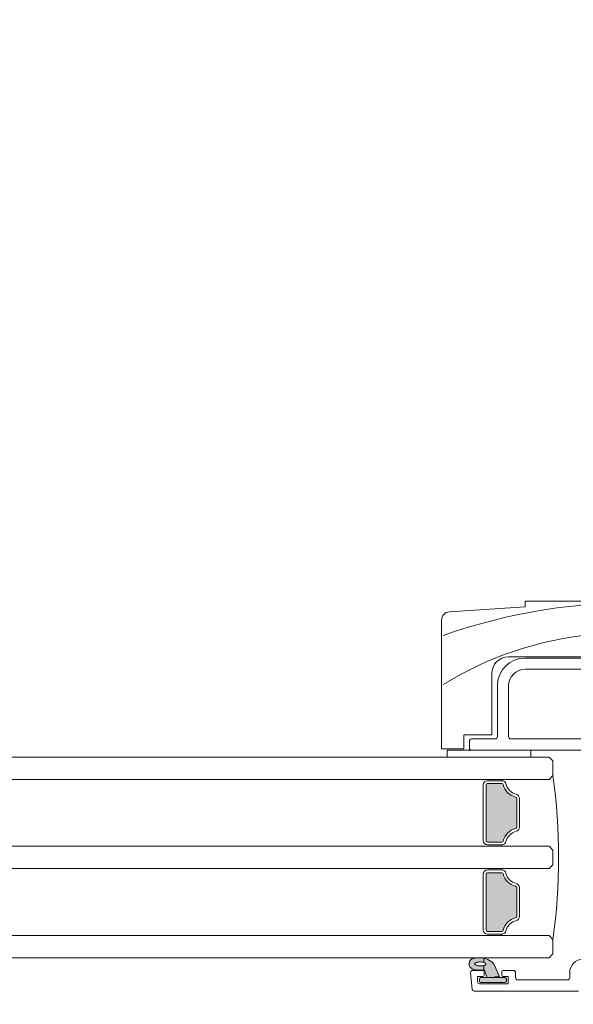
# Model space of a CAD drawing. Units: millimetres. Extents: x -8729 to 5114, y -7277 to 156.
# Drawn here: x -3988 to -3889, y -2212 to -2036 of the extents above; entities that cross this region are included whole.
import ezdxf

# ---------------------------------------------------------------- set-up
doc = ezdxf.new("R2010")
doc.units = ezdxf.units.MM
for name, color, linetype, lineweight in [('A-Door', 7, 'Continuous', 5), ('A-Hatch', 250, 'Continuous', 5), ('A_Text', 7, 'Continuous', 18)]:
    doc.layers.add(name, color=color, linetype=linetype, lineweight=lineweight)
doc.styles.add('ARIAL', font='arial.ttf')
doc.dimstyles.new('Scale0005-2 mm DOT', dxfattribs={"dimscale": 5, "dimtxt": 2.5, "dimasz": 1.5, "dimexe": 5, "dimexo": 100, "dimgap": 1, "dimtad": 1, "dimdec": 0, "dimtxsty": 'ARIAL', "dimblk": 'tick', "dimcen": 2, "dimse1": 1, "dimse2": 1, "dimclrd": 251, "dimclre": 5, "dimclrt": 256, "dimaunit": 1, "dimazin": 0, "dimtfac": 1, "dimtdec": 0, "dimtix": 1, "dimtmove": 2, "dimatfit": 3, "dimldrblk": 'DOT', "dimfxl": 1, "dimlwd": -1, "dimarcsym": 0})

# ---------------------------------------------------------------- blocks, each defined once
blk = doc.blocks.new('_Dot')
at = {"color": 0, "linetype": 'ByBlock', "lineweight": -2}
blk.add_line((-0.5, 0), (-1, 0), dxfattribs=at)
at = {"color": 0, "linetype": 'ByBlock', "const_width": 0.5}
blk.add_lwpolyline([(-0.25, 0, 1), (0.25, 0, 1)], format="xyb", close=True, dxfattribs=at)
blk = doc.blocks.new('tick')
h = blk.add_hatch(color=256)
h.paths.add_polyline_path([(0.818, 0.782), (0.782, 0.818), (0, 0.035), (0, 0), (0.035, 0)])
h.paths.add_polyline_path([(0, -0.035), (0, 0), (-0.035, 0), (-0.818, -0.782), (-0.782, -0.818)])
for p, q in [((0, -3.125), (0, 3.125)), ((-0.818, -0.782), (0.782, 0.818)), ((-0.782, -0.818), (0.818, 0.782)), ((-1.875, 0), (1.875, 0))]:
    blk.add_line(p, q)
for points in [[(0.818, 0.782), (0.782, 0.818)], [(-0.818, -0.782), (-0.782, -0.818)]]:
    blk.add_lwpolyline(points)
blk = doc.blocks.new('EU_0259-101-103- 105 jamb inoper')
at = {"layer": 'A-Hatch'}
h = blk.add_hatch(color=256, dxfattribs=at)
h.dxf.hatch_style = 1
h.paths.add_polyline_path([(125.33, -57.92), (125.33, -67.92, -0.414214), (125.08, -68.17), (125.08, -68.17), (122.49, -68.17, -0.34754), (122.24, -67.98, 0.283515), (120.02, -65.76, -0.34754), (119.83, -65.51), (119.83, -60.34, -0.347541), (120.02, -60.09, 0.283515), (122.24, -57.87, -0.34754), (122.49, -57.67), (122.49, -57.67), (125.08, -57.67, -0.414214)])
h = blk.add_hatch(color=256, dxfattribs=at)
h.dxf.hatch_style = 1
h.paths.add_polyline_path([(122.24, -83.98, 0.283515), (120.02, -81.76, -0.34754), (119.83, -81.51), (119.83, -81.51), (119.83, -76.34, -0.34754), (120.02, -76.09, 0.283515), (122.24, -73.87, -0.34754), (122.49, -73.67), (122.49, -73.67), (125.08, -73.67, -0.414214), (125.33, -73.92), (125.33, -73.92), (125.33, -83.92, -0.414214), (125.08, -84.17), (125.08, -84.17), (122.49, -84.17, -0.34754)])
h = blk.add_hatch(color=256, dxfattribs=at)
h.dxf.hatch_style = 1
h.paths.add_polyline_path([(121.68, -93.12), (121.68, -92.72, -0.414215), (121.93, -92.47), (122.83, -92.47), (123.91, -90.02, -0.223116), (126.3, -88.93, -0.011855), (127.49, -88.98, -0.797152), (127.67, -90.93, -0.123291), (125.68, -91.09), (125.11, -92.47), (126.23, -92.47, -0.414214), (126.48, -92.72), (126.48, -92.72), (126.48, -93.12, -0.414214), (126.23, -93.37), (126.23, -93.37), (121.93, -93.37, -0.414214)])
h.paths.add_polyline_path([(125.58, -90.27), (125.48, -90.22), (125.4, -90.16), (125.36, -90.1), (125.34, -90.04), (125.35, -89.98), (125.4, -89.92), (125.47, -89.86), (125.57, -89.8), (125.69, -89.76), (125.83, -89.72), (125.99, -89.69), (126.16, -89.67), (126.34, -89.66), (126.51, -89.66), (126.68, -89.67), (126.84, -89.69), (126.99, -89.73), (127.11, -89.77), (127.21, -89.82), (127.29, -89.87), (127.33, -89.93), (127.35, -90), (127.34, -90.06), (127.29, -90.12), (127.22, -90.18), (127.12, -90.23), (127, -90.28), (126.86, -90.32), (126.7, -90.35), (126.53, -90.37), (126.35, -90.38), (126.18, -90.38), (126.01, -90.37), (125.85, -90.34), (125.71, -90.31)], flags=16)
h = blk.add_hatch(dxfattribs=at)
h.set_pattern_fill('ANGLE', color=256)
h.set_pattern_definition([(0, (0, 0), (0, 6.985), [5.08, -1.905]), (90, (0, 0), (-6.985, 4e-16), [5.08, -1.905])])
h.paths.add_polyline_path([(125.68, -91.09, 0.123291), (127.67, -90.93, 0.797152), (127.49, -88.98, 0.011855), (126.3, -88.93, 0.223116), (123.91, -90.02), (122.83, -92.47), (125.11, -92.47)])
h.paths.add_polyline_path([(125.48, -90.22), (125.4, -90.16), (125.36, -90.1), (125.34, -90.04), (125.35, -89.98), (125.4, -89.92), (125.47, -89.86), (125.57, -89.8), (125.69, -89.76), (125.83, -89.72), (125.99, -89.69), (126.16, -89.67), (126.34, -89.66), (126.51, -89.66), (126.68, -89.67), (126.84, -89.69), (126.99, -89.73), (127.11, -89.77), (127.21, -89.82), (127.29, -89.87), (127.33, -89.93), (127.35, -90), (127.34, -90.06), (127.29, -90.12), (127.22, -90.18), (127.12, -90.23), (127, -90.28), (126.86, -90.32), (126.7, -90.35), (126.53, -90.37), (126.35, -90.38), (126.18, -90.38), (126.01, -90.37), (125.85, -90.34), (125.71, -90.31), (125.58, -90.27)], flags=16)
for p, q in [((118.3, -24.97), (39.8, -24.97)), ((118.3, -25.97), (118.3, -24.97)), ((131.9, -26.88), (118.3, -25.97)), ((133.3, -51.47), (133.3, -28.38)), ((118.3, -35.17), (60.5, -35.17)), ((61.8, -34.97), (121.3, -34.97)), ((118.3, -37.17), (103.7, -37.17)), ((124.3, -37.97), (124.3, -48.97)), ((121.3, -49.27), (121.3, -40.17)), ((123.3, -49.27), (123.3, -40.17)), ((124.3, -48.97), (129.3, -48.97)), ((129.3, -48.97), (129.3, -51.47)), ((103.7, -49.67), (120.9, -49.67)), ((127.9, -49.67), (123.7, -49.67)), ((128.3, -51.27), (128.3, -50.07)), ((108.3, -51.67), (127.9, -51.67)), ((114.03, -52.92), (113.33, -53.62)), ((117.3, -51.67), (117.3, -52.92)), ((132.3, -51.67), (127.9, -51.67)), ((129.3, -51.47), (133.3, -51.47)), ((132.3, -52.92), (132.3, -51.67)), ((113.33, -53.62), (113.33, -56.22)), ((113.33, -56.22), (114.03, -56.92)), ((122.49, -57.17), (122.49, -56.92)), ((125.08, -57.17), (122.49, -57.17)), ((122.49, -57.67), (125.08, -57.67)), ((125.33, -57.92), (125.33, -67.92)), ((125.83, -67.92), (125.83, -57.92)), ((119.33, -60.34), (119.33, -65.51)), ((119.83, -65.51), (119.83, -60.34)), ((125.08, -68.17), (122.49, -68.17)), ((122.49, -68.67), (125.08, -68.67)), ((122.49, -68.67), (122.49, -68.92)), ((113.33, -69.62), (114.03, -68.92)), ((113.33, -72.22), (113.33, -69.62)), ((114.03, -72.92), (113.33, -72.22)), ((122.49, -73.17), (122.49, -72.92)), ((122.49, -73.17), (125.08, -73.17)), ((125.08, -73.67), (122.49, -73.67)), ((125.33, -83.92), (125.33, -73.92)), ((125.33, -73.92), (125.33, -83.92)), ((125.83, -73.92), (125.83, -83.92)), ((119.33, -81.51), (119.33, -76.34)), ((119.83, -76.34), (119.83, -81.51)), ((122.49, -84.17), (125.08, -84.17)), ((125.08, -84.67), (122.49, -84.67)), ((122.49, -84.67), (122.49, -84.92)), ((113.33, -85.62), (114.03, -84.92)), ((113.33, -88.22), (113.33, -85.62)), ((114.03, -88.92), (113.33, -88.22)), ((110.33, -92.47), (110.33, -91.57)), ((120.03, -91.57), (120.03, -92.47)), ((122.28, -91.17), (120.43, -91.17)), ((122.48, -92.07), (122.48, -91.37)), ((123.91, -90.02), (122.83, -92.47)), ((125.11, -92.47), (125.68, -91.09)), ((125.68, -91.37), (125.68, -92.07)), ((127.69, -91.17), (125.88, -91.17)), ((128.09, -91.61), (127.83, -94.51)), ((119.63, -92.87), (110.73, -92.87)), ((121.33, -92.27), (122.28, -92.27)), ((121.33, -93.57), (121.33, -92.27)), ((121.68, -93.12), (121.68, -92.72)), ((121.93, -92.47), (126.23, -92.47)), ((126.23, -93.37), (121.93, -93.37)), ((126.23, -93.37), (121.93, -93.37)), ((122.83, -92.47), (125.11, -92.47)), ((125.88, -92.27), (126.83, -92.27)), ((126.48, -92.72), (126.48, -93.12)), ((126.83, -92.27), (126.83, -93.17)), ((108.73, -94.87), (127.43, -94.87)), ((126.43, -93.57), (121.33, -93.57))]:
    blk.add_line(p, q)
blk.add_lwpolyline([(125.34, -90.04), (125.36, -90.1), (125.4, -90.16), (125.48, -90.22), (125.58, -90.27), (125.71, -90.31), (125.85, -90.34), (126.01, -90.37), (126.18, -90.38), (126.35, -90.38), (126.53, -90.37), (126.7, -90.35), (126.86, -90.32), (127, -90.28), (127.12, -90.23), (127.22, -90.18), (127.29, -90.12), (127.34, -90.06), (127.35, -90), (127.33, -89.93), (127.29, -89.87), (127.21, -89.82), (127.11, -89.77), (126.99, -89.73), (126.84, -89.69), (126.68, -89.67), (126.51, -89.66), (126.34, -89.66), (126.16, -89.67), (125.99, -89.69), (125.83, -89.72), (125.69, -89.76), (125.57, -89.8), (125.47, -89.86), (125.4, -89.92), (125.35, -89.98), (125.34, -90.04)])
for centre, radius, start, end in [((131.8, -28.38), 1.5, 0, 86.1859), ((118.3, -40.17), 5, 0, 90), ((121.3, -37.97), 3, 0, 90), ((118.3, -40.17), 3, 0, 90), ((120.9, -49.27), 0.4, 270, 0), ((123.7, -49.27), 0.4, 180, 270), ((127.9, -50.07), 0.4, 0, 90), ((127.9, -51.27), 0.4, 270, 0), ((220.87, -70.92), 108.54, 172.2166, 187.7834), ((119.33, -57.17), 2.5, 283.3424, 346.6576), ((119.33, -57.17), 3, 283.3424, 346.6576), ((122.49, -57.92), 0.75, 90, 166.6576), ((122.49, -57.92), 0.25, 90, 166.6576), ((125.08, -57.92), 0.75, 0, 90), ((125.08, -57.92), 0.25, 0, 90), ((120.08, -60.34), 0.75, 103.3424, 180), ((120.08, -60.34), 0.25, 103.3424, 180), ((120.08, -65.51), 0.75, 180, 256.6576), ((120.08, -65.51), 0.25, 180, 256.6576), ((119.33, -68.67), 2.5, 13.3424, 76.6576), ((119.33, -68.67), 3, 13.3424, 76.6576), ((122.49, -67.92), 0.75, 193.3424, 270), ((122.49, -67.92), 0.25, 193.3424, 270), ((125.08, -67.92), 0.25, 270, 0), ((125.08, -67.92), 0.75, 270, 0), ((119.33, -73.17), 2.5, 283.3424, 346.6576), ((119.33, -73.17), 3, 283.3424, 346.6576), ((122.49, -73.92), 0.75, 90, 166.6576), ((122.49, -73.92), 0.25, 90, 166.6576), ((125.08, -73.92), 0.75, 0, 90), ((125.08, -73.92), 0.25, 0, 90), ((120.08, -76.34), 0.75, 103.3424, 180), ((120.08, -76.34), 0.25, 103.3424, 180), ((120.08, -81.51), 0.75, 180, 256.6576), ((120.08, -81.51), 0.25, 180, 256.6576), ((119.33, -84.67), 2.5, 13.3424, 76.6576), ((119.33, -84.67), 3, 13.3424, 76.6576), ((122.49, -83.92), 0.75, 193.3424, 270), ((122.49, -83.92), 0.25, 193.3424, 270), ((125.08, -83.92), 0.75, 270, 0), ((125.08, -83.92), 0.25, 270, 0), ((107.93, -91.57), 2.4, 0, 90), ((126.27, -92.02), 3.09, 89.5224, 139.8329), ((125.74, -114), 25.09, 86.0027, 88.7195), ((127.36, -89.98), 1.01, 288.2564, 82.4971), ((120.43, -91.57), 0.4, 90, 180), ((122.28, -91.37), 0.2, 0, 90), ((126.35, -87.02), 4.12, 260.6075, 288.7217), ((125.88, -91.37), 0.2, 90, 180), ((127.69, -91.57), 0.4, 355, 90), ((110.73, -92.47), 0.4, 180, 270), ((119.63, -92.47), 0.4, 270, 0), ((121.93, -92.72), 0.25, 90, 180), ((121.93, -93.12), 0.25, 180, 270), ((122.28, -92.07), 0.2, 270, 0), ((125.88, -92.07), 0.2, 180, 270), ((126.23, -92.72), 0.25, 0, 90), ((126.23, -93.12), 0.25, 270, 0), ((126.43, -93.17), 0.4, 270, 0), ((127.43, -94.47), 0.4, 270, 355)]:
    blk.add_arc(centre, radius, start, end)
for centre, radius, start, end in [((98.19, -130.84), 105.63, 70.7589, 111.0758), ((100.65, -92.05), 61.34, 58.1673, 110.619)]:
    blk.add_arc(centre, radius, start, end, dxfattribs=at)

msp = doc.modelspace()

# ---------------------------------------------------------------- linework, layer by layer
at = {"layer": 'A-Door'}
for p, q in [((-4141.42, -2167.82), (-3892.91, -2167.82)), ((-3966.3, -2167.82), (-3892.91, -2167.82)), ((-4129.41, -2171.82), (-3892.91, -2171.82)), ((-3966.3, -2171.82), (-3892.91, -2171.82)), ((-4111.26, -2183.82), (-3892.91, -2183.82)), ((-3977.15, -2183.82), (-3892.91, -2183.82)), ((-4121.34, -2187.82), (-3892.91, -2187.82)), ((-3965.14, -2187.82), (-3892.91, -2187.82)), ((-4121.34, -2199.82), (-3892.91, -2199.82)), ((-3966.3, -2199.82), (-3892.91, -2199.82)), ((-4121.34, -2203.82), (-3892.91, -2203.82)), ((-3966.3, -2203.82), (-3892.91, -2203.82))]:
    msp.add_line(p, q, dxfattribs=at)

# ---------------------------------------------------------------- block references
at = {"layer": 'A-Door', "xscale": -1}
msp.add_blockref('EU_0259-101-103- 105 jamb inoper', (-3778.88, -2114.9), dxfattribs=at)

# ---------------------------------------------------------------- leaders
at = {"layer": 'A_Text'}
for points in [[(-3626.55, -2147.69), (-3626.55, -1958.01), (-3934.24, -1958.01)], [(-3726.63, -2066.41), (-3726.63, -1981.78), (-3984.12, -1981.78)], [(-3744.03, -2242.61), (-3744.03, -2005.55), (-3923.54, -2005.55)]]:
    msp.add_leader(points, dimstyle='Scale0005-2 mm DOT', override={"dimtad": 0, "dimclrd": 250}, dxfattribs=at)

doc.saveas('drawing.dxf')
